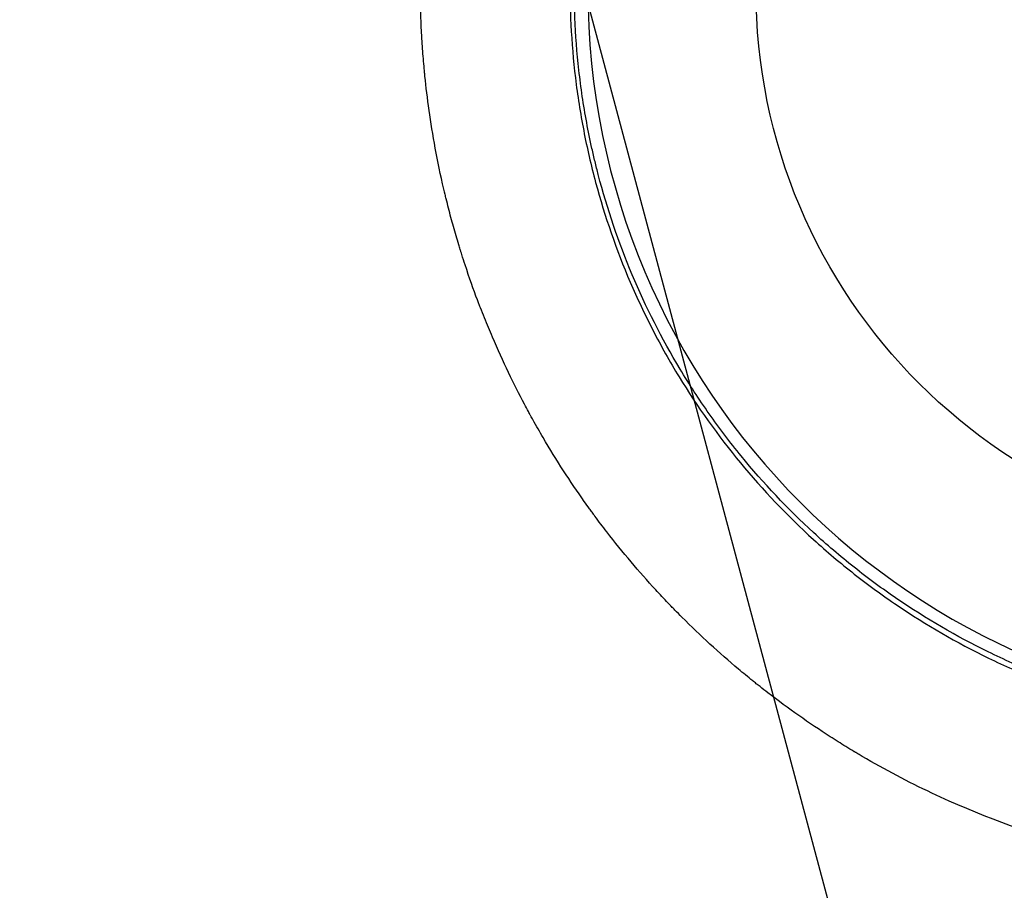
# Model space of a CAD drawing. Units: millimetres. Extents: x -3552 to 4077, y -4062 to 5184.
# Drawn here: x -1233 to -1011, y -256 to -60 of the extents above; entities that cross this region are included whole.
import ezdxf

# ---------------------------------------------------------------- set-up
doc = ezdxf.new("R2010")
doc.units = ezdxf.units.MM
doc.header["$LTSCALE"] = 20
doc.linetypes.add('HIDDEN', pattern=[9.524999999999999, 6.35, -3.175])
for name, color, linetype in [('2d', 230, 'Continuous'), ('EN-Free_Space', 10, 'HIDDEN'), ('EN-Free_Space_Hatch', 10, 'HIDDEN')]:
    doc.layers.add(name, color=color, linetype=linetype)

msp = doc.modelspace()

# ---------------------------------------------------------------- hatches: boundary and pattern name
at = {"layer": 'EN-Free_Space_Hatch'}
h = msp.add_hatch(dxfattribs=at)
h.set_pattern_fill('ANSI31', color=256, scale=100, angle=-30.00000000000003)
h.set_pattern_definition([(285, (-147.9938580267553, -1174.333225598021), (306.6814498467792, 82.17504682005014), [])])
edge = h.paths.add_edge_path()
edge.add_line((-147.9938580267553, -1174.333225598021), (-1196.999854661652, -2991.264909214087))
edge.add_arc((-2063.02525844609, -2491.264909214086), 1000, -120.00000000000011, -30.000000000000114, ccw=False)
edge.add_arc((-2063.02525844609, -2491.264909214086), 1000, 150, 240, ccw=False)
edge.add_line((-2929.050662230529, -1991.264909214086), (-1880.044665595632, -174.3332255980201))
edge.add_arc((-1014.019261811194, -674.3332255980202), 999.9999999999998, 59.999999999999886, 150, ccw=False)
edge.add_arc((-1014.019261811193, -674.3332255980206), 1000, -30.000000000000114, 59.999999999999886, ccw=False)

# ---------------------------------------------------------------- linework, layer by layer
at = {"layer": '2d', "extrusion": (0, 0, -1)}
msp.add_circle((940.8751644631066, -52.62110469520758), 163.9999999999999, dxfattribs=at)
at = {"layer": '2d'}
msp.add_circle((-940.8751644631066, -52.62110469520758), 126, dxfattribs=at)
for points, knots in [([(-848.6697260166111, 86.80012557363534), (-847.8379277326803, 86.23498633359941), (-847.004234083819, 85.67215073855823), (-845.3492224159472, 84.53143808739242), (-842.88399717623, 82.79935192684297), (-837.2527210719254, 78.6108549199298), (-832.632752845826, 74.76931944337866), (-828.1500834358012, 70.76090964819105), (-826.6787107324308, 69.39700041054948), (-823.7822112695994, 66.61297416450088), (-822.3548133163567, 65.19049155171979), (-818.1617900663423, 60.85806323440283), (-815.4868065145947, 57.88547787043444), (-807.8120702002634, 48.72244336276435), (-803.156343649589, 42.29104976197868), (-796.8762580466446, 32.15124852300778), (-794.9005603706064, 28.6889067107104), (-792.1160860428063, 23.36997781987975), (-791.2177738995779, 21.57609840615351), (-789.4812781869987, 17.94622753582098), (-788.6459782293296, 16.11603623422434), (-781.4488311479035, -0.4214039757616774), (-777.2430850690944, -15.73557381299997), (-775.0048877804074, -33.66274616357714), (-774.7909116569772, -35.66803039456045), (-774.4371551700351, -39.66918885702489), (-774.2966685527408, -41.66743391908039), (-773.9834986189217, -47.6552233593311), (-773.9189880558715, -51.63782950657969), (-774.1499253318088, -63.55842238907917), (-774.8676037018304, -71.46932713886872), (-776.8007572919723, -83.28073938642865), (-777.5885485726503, -87.21064376558479), (-779.4573574430487, -95.04365839178809), (-780.5276909819822, -98.90249158433562), (-784.1335206156709, -110.3114669475626), (-787.063776696863, -117.6941141931484), (-792.240064726604, -128.4367509697686), (-794.0955003191775, -131.9624688158156), (-797.0789032188677, -137.1660805986439), (-798.1067523834627, -138.8864542227229), (-800.2301198659534, -142.2984897469187), (-801.3262241959765, -143.9907010982852), (-806.9307022315807, -152.3116793400413), (-811.8442112366611, -158.5769318510838), (-822.5047021244245, -170.3484009768699), (-828.2514386518324, -175.8548410343474), (-835.1994656174338, -181.6097695669278), (-835.9782698520357, -182.2430122467968), (-837.5496422898286, -183.4969628900371), (-838.3429404305716, -184.1182781432135), (-840.7348128989615, -185.9570178477743), (-842.3468261955422, -187.1505522619454), (-847.2339555921408, -190.6365124213726), (-850.5598597114513, -192.8348535879095), (-860.7426659245175, -199.0499416376524), (-867.8003321622436, -202.6947738415538), (-878.7932865724397, -207.409065977442), (-882.5256037818526, -208.8545287112129), (-887.2783802713911, -210.4994861101904), (-888.23350429946, -210.8203332685271), (-890.1452384708518, -211.4433944984494), (-891.1027537769969, -211.7459301362733), (-893.980194136424, -212.6268261902669), (-895.9050036237113, -213.178530358954), (-905.561704461139, -215.7588489506861), (-913.3888317709698, -217.2677238689366), (-925.2863422305181, -218.6752115471963), (-929.2783173126118, -219.0017274895717), (-934.3014062505317, -219.2291232888701), (-935.3085869718361, -219.2655788653838), (-937.3191318263725, -219.3202012977808), (-938.3230393606445, -219.3384100824924), (-941.3307263798179, -219.3661232473723), (-943.330493848669, -219.3488716098027), (-953.3029421329247, -219.0866255525825), (-961.1959048606677, -218.3099935376695), (-976.8154208839715, -215.6469498712859), (-984.5420379566167, -213.7609635473209), (-994.0919756246221, -210.6810065466934), (-996.0002684255578, -210.0267583976229), (-999.7781405418991, -208.6550567645909), (-1001.649512468124, -207.9371940798674), (-1007.211980174501, -205.6894737743214), (-1010.851542238819, -204.0656923248362), (-1021.56290691603, -198.816489904083), (-1028.431517711848, -194.8207375273696), (-1038.321800514927, -188.0750555297591), (-1041.549605797887, -185.7005179567595), (-1047.862721437545, -180.692938594847), (-1050.909338568461, -178.0904428213917), (-1059.729131092545, -169.9956027419366), (-1065.182894822214, -164.2164867455458), (-1072.732800703923, -154.9815269376786), (-1075.144050765528, -151.8085908537787), (-1078.599011026508, -146.9038176158601), (-1079.723677457869, -145.2446639551099), (-1081.918382353093, -141.8773109775711), (-1082.989271498847, -140.1676648154162), (-1088.163265451987, -131.5651117313309), (-1091.765262401994, -124.4594150305848), (-1097.927955930301, -109.8144921961311), (-1100.488037656463, -102.2750100781714), (-1102.765435699566, -93.542170337897), (-1103.010062745047, -92.56835044681338), (-1103.482328627495, -90.61363788468861), (-1103.710177804049, -89.63175905994558), (-1104.365788153738, -86.68564747505388), (-1104.766111150146, -84.7195822323838), (-1105.85795297549, -78.81547486509498), (-1106.441084008222, -74.8715611542384), (-1107.76781234553, -63.01692341634498), (-1108.093420171201, -55.08355605346242), (-1107.715738987017, -43.13658700302312), (-1107.445481605004, -39.14644351496372), (-1106.819939897805, -33.14930200670005), (-1106.574353182908, -31.14672312333732), (-1106.014438260971, -27.17030329112004), (-1105.699879186066, -25.19241200638226), (-1103.956907696385, -15.35370421550306), (-1102.016279274567, -7.645636889460548), (-1098.284505048996, 3.671681915734553), (-1096.903658644045, 7.403289775606936), (-1094.625761150905, 12.93908256152554), (-1093.832016527518, 14.77407475946802), (-1092.58950738513, 17.51108815514726), (-1092.166688489431, 18.42084666025494), (-1091.303709178734, 20.23519221385959), (-1090.86290812006, 21.13958821445249), (-1090.424958640919, 22.04483459150561)], [1.901639923103437e-15, 1.901639923103437e-15, 1.901639923103437e-15, 1.901639923103437e-15, 0.003004185795235181, 0.003004185795235181, 0.00600837159046846, 0.01201674318093502, 0.02403348636186813, 0.02403348636186813, 0.0300418579523347, 0.0300418579523347, 0.03605022954280127, 0.03605022954280127, 0.04806697272373441, 0.04806697272373441, 0.0721004590856007, 0.0721004590856007, 0.08411720226653387, 0.08411720226653387, 0.09012557385700047, 0.09012557385700047, 0.09613394544746709, 0.09613394544746709, 0.1442009181711996, 0.1442009181711996, 0.1502092897616661, 0.1502092897616661, 0.1562176613521327, 0.1562176613521327, 0.1682344045330658, 0.1682344045330658, 0.1922678908949318, 0.1922678908949318, 0.2042846340758648, 0.2042846340758648, 0.2163013772567978, 0.2163013772567978, 0.2403348636186639, 0.2403348636186639, 0.2523516067995969, 0.2523516067995969, 0.2583599783900634, 0.2583599783900634, 0.2643683499805299, 0.2643683499805299, 0.288401836342396, 0.288401836342396, 0.3124353227042621, 0.3124353227042621, 0.3154395084994953, 0.3154395084994953, 0.3184436942947286, 0.3184436942947286, 0.3244520658851952, 0.3244520658851952, 0.3364688090661284, 0.3364688090661284, 0.3605022954279947, 0.3605022954279947, 0.3725190386089278, 0.3725190386089278, 0.3755232244041611, 0.3755232244041611, 0.3785274101993944, 0.3785274101993944, 0.3845357817898609, 0.3845357817898609, 0.4085692681517273, 0.4085692681517273, 0.4205860113326604, 0.4205860113326604, 0.4235901971278938, 0.4235901971278938, 0.426594382923127, 0.426594382923127, 0.4326027545135937, 0.4326027545135937, 0.4566362408754602, 0.4566362408754602, 0.4806697272373268, 0.4806697272373268, 0.4866780988277934, 0.4866780988277934, 0.4926864704182601, 0.4926864704182601, 0.5047032135991933, 0.5047032135991933, 0.5287366999610599, 0.5287366999610599, 0.5407534431419931, 0.5407534431419931, 0.5527701863229265, 0.5527701863229265, 0.576803672684793, 0.576803672684793, 0.5888204158657263, 0.5888204158657263, 0.594828787456193, 0.594828787456193, 0.6008371590466596, 0.6008371590466596, 0.6248706454085261, 0.6248706454085261, 0.6489041317703926, 0.6489041317703926, 0.6519083175656258, 0.6519083175656258, 0.6549125033608592, 0.6549125033608592, 0.6609208749513258, 0.6609208749513258, 0.6729376181322589, 0.6729376181322589, 0.6969711044941254, 0.6969711044941254, 0.7089878476750585, 0.7089878476750585, 0.7149962192655251, 0.7149962192655251, 0.7210045908559916, 0.7210045908559916, 0.7450380772178581, 0.7450380772178581, 0.7570548203987915, 0.7570548203987915, 0.763063191989258, 0.763063191989258, 0.7660673777844913, 0.7660673777844913, 0.7690715635797246, 0.7690715635797246, 0.7690715635797246, 0.7690715635797246]), ([(-1092.023646998823, 20.71466563436934), (-1095.545628023807, 13.45570353209132), (-1098.517971412653, 6.021577193511803), (-1102.156726060193, -5.39138253463625), (-1103.232914935672, -9.239352541732842), (-1105.111421664262, -17.02268073660616), (-1105.913944313515, -20.95933966389111), (-1107.907662654396, -32.89290175222686), (-1108.660012759252, -40.84705911133915), (-1109.021806172945, -56.75326918801238), (-1108.63122694959, -64.70530956644416), (-1107.437533805216, -74.64346516701244), (-1107.162512670324, -76.63101874322729), (-1106.539899930394, -80.60595221282983), (-1106.191793156398, -82.5952997030372), (-1105.045070431614, -88.51544799785097), (-1104.143202586007, -92.4136965285079), (-1101.035313071492, -103.9663785730017), (-1098.428978699614, -111.479449227706), (-1093.719784768356, -122.4666423711396), (-1092.016275797756, -126.0817988396075), (-1089.255932600186, -131.4321119789247), (-1088.300215606643, -133.2053245038815), (-1086.32460718593, -136.7187993748457), (-1085.30838618505, -138.4527030015242), (-1080.085109985286, -147.0080595028421), (-1075.457451332304, -153.4916539134383), (-1065.325890685071, -165.7549903118188), (-1059.822044449109, -171.5347748073882), (-1052.374251560483, -178.3032620810218), (-1050.855693346484, -179.6341448748308), (-1047.786110601204, -182.2284454372284), (-1046.232077996903, -183.4946747565546), (-1041.513057835107, -187.2018913153834), (-1038.291239343635, -189.5515490045264), (-1028.401612211414, -196.2403023232227), (-1021.510972767192, -200.2213086851816), (-1012.520421567266, -204.5913456362787), (-1010.70299728349, -205.4343409610219), (-1007.948161005139, -206.652705263753), (-1007.02509156771, -207.0511286464871), (-1005.169354731279, -207.8325441284023), (-1004.235753198822, -208.215901888906), (-999.5590070245216, -210.0877262997137), (-995.7861939261129, -211.4440483897024), (-984.3731449151801, -215.0887096429806), (-976.640706907916, -216.9630693134959), (-964.8579316182404, -218.9481640209387), (-960.8995385586804, -219.4716042094942), (-954.914864999877, -220.0454248074611), (-952.9120494173421, -220.2011464749694), (-949.8959659008633, -220.3814658530546), (-948.8877636842735, -220.4326981071235), (-946.8748518089305, -220.5168667136631), (-945.869478118635, -220.549857140436), (-936.8308913176315, -220.7645881185099), (-928.8640246291125, -220.3891224613244), (-913.0652468677326, -218.5035311735164), (-905.2333358575033, -216.9934285681366), (-896.4983185488527, -214.6572263167463), (-895.528846266332, -214.3885281182838), (-893.5920677785143, -213.8329308982165), (-892.6242245831181, -213.5458504351891), (-889.7354014478133, -212.6607704034968), (-887.8255541207855, -212.0380262075314), (-882.1440790174165, -210.0718091632471), (-878.4199937027715, -208.6314151091274), (-867.4348918517971, -203.9286978512419), (-860.3600969176659, -200.2867401358208), (-850.1239448619071, -194.0572037729698), (-846.7757682679221, -191.8505033058545), (-842.6701501884036, -188.9298158919783), (-841.85301675968, -188.3374758806049), (-840.2333693358032, -187.1412230716915), (-839.430020031703, -186.5367236414431), (-837.0393530757847, -184.7041516056443), (-835.4713851164779, -183.4570350534386), (-827.7618199677272, -177.0933077759082), (-822.0012906577904, -171.6016714636926), (-813.9628207738697, -162.7714580195598), (-811.3840998701271, -159.7288867137113), (-807.6696024974062, -155.0138849566329), (-806.4572097771979, -153.4168579867228), (-804.0840808934099, -150.1719603984284), (-802.9211063196017, -148.5206804057698), (-797.2764108663123, -140.1894358654581), (-793.2878323732111, -133.2762335826601), (-786.3275943799981, -118.9710807837318), (-783.3559876434338, -111.5790862235781), (-780.2932250889207, -102.0322531454194), (-779.7137009514372, -100.1073438737449), (-778.620631053831, -96.2264490955049), (-778.1095072994176, -94.27884374798577), (-776.6866727660581, -88.4295603164328), (-775.8822970881592, -84.515155498485), (-773.8924982665903, -72.72822619928684), (-773.1283153580935, -64.81221574610845), (-772.8279856223489, -52.85086228290766), (-772.8693880089177, -48.84913388031509), (-773.1490170604375, -42.8240844538368), (-773.2791016797, -40.80855481433082), (-773.6099241792563, -36.79971498234318), (-773.8106652239676, -34.80372002975218), (-774.990441565762, -24.86578327854022), (-776.4839188149308, -17.04634562895353), (-780.5806752249937, -1.672726113379213), (-783.1842814553038, 5.882338988759329), (-789.5147101282018, 20.72108442447188), (-793.1652562887102, 27.82867921650086), (-801.4275094426557, 41.42527524189518), (-806.0391709149098, 47.91431167431347), (-812.3971869874676, 55.64438476687519), (-813.6992582128023, 57.1708026660699), (-816.3645141063243, 60.18435453282018), (-817.7292178628613, 61.67292891040506), (-821.8892274070295, 66.04881104163633), (-824.7575574058174, 68.85630374276752), (-833.6437641660195, 76.95383254245007), (-839.9414084652853, 81.92060080663487), (-846.6200514348966, 86.44711653324612)], [0, 0, 0, 0, 0.0239649218461063, 0.0239649218461063, 0.03594738276915944, 0.03594738276915944, 0.04792984369221259, 0.04792984369221259, 0.07189476553831887, 0.07189476553831887, 0.09585968738442514, 0.09585968738442514, 0.1018509178459517, 0.1018509178459517, 0.1078421483074782, 0.1078421483074782, 0.1198246092305314, 0.1198246092305314, 0.1437895310766376, 0.1437895310766376, 0.1557719919996907, 0.1557719919996907, 0.1617632224612173, 0.1617632224612173, 0.1677544529227439, 0.1677544529227439, 0.1917193747688501, 0.1917193747688501, 0.2156842966149563, 0.2156842966149563, 0.2216755270764829, 0.2216755270764829, 0.2276667575380094, 0.2276667575380094, 0.2396492184610625, 0.2396492184610625, 0.2636141403071687, 0.2636141403071687, 0.2696053707686952, 0.2696053707686952, 0.2726009859994584, 0.2726009859994584, 0.2755966012302217, 0.2755966012302217, 0.2875790621532747, 0.2875790621532747, 0.3115439839993808, 0.3115439839993808, 0.3235264449224339, 0.3235264449224339, 0.3295176753839604, 0.3295176753839604, 0.3325132906147237, 0.3325132906147237, 0.335508905845487, 0.335508905845487, 0.3594738276915931, 0.3594738276915931, 0.3834387495376992, 0.3834387495376992, 0.3864343647684625, 0.3864343647684625, 0.3894299799992258, 0.3894299799992258, 0.3954212104607524, 0.3954212104607524, 0.4074036713838055, 0.4074036713838055, 0.4313685932299117, 0.4313685932299117, 0.4433510541529649, 0.4433510541529649, 0.4463466693837282, 0.4463466693837282, 0.4493422846144914, 0.4493422846144914, 0.455333515076018, 0.455333515076018, 0.4792984369221245, 0.4792984369221245, 0.4912808978451777, 0.4912808978451777, 0.4972721283067043, 0.4972721283067043, 0.5032633587682308, 0.5032633587682308, 0.5272282806143372, 0.5272282806143372, 0.5511932024604437, 0.5511932024604437, 0.5571844329219702, 0.5571844329219702, 0.5631756633834968, 0.5631756633834968, 0.5751581243065501, 0.5751581243065501, 0.5991230461526565, 0.5991230461526565, 0.6111055070757099, 0.6111055070757099, 0.6170967375372366, 0.6170967375372366, 0.6230879679987632, 0.6230879679987632, 0.6470528898448699, 0.6470528898448699, 0.6710178116909765, 0.6710178116909765, 0.6949827335370832, 0.6949827335370832, 0.7189476553831897, 0.7189476553831897, 0.7249388858447164, 0.7249388858447164, 0.730930116306243, 0.730930116306243, 0.7429125772292965, 0.7429125772292965, 0.766877499075403, 0.766877499075403, 0.766877499075403, 0.766877499075403]), ([(-1083.326996520054, 28.64066702815126), (-1087.301875880217, 27.56600319757581), (-1094.16267065666, 25.71255220152761), (-1102.464238339559, 23.47292638911949), (-1106.792011212679, 22.30636924507326), (-1109.677007906066, 21.52893766929355), (-1111.1211088701, 21.13990191733956), (-1115.442962709703, 19.97594374567689), (-1119.763453841482, 18.81302176976442), (-1124.081901815705, 17.65165383943622), (-1126.960413197174, 16.87775386848716), (-1128.40055706814, 16.49067690188622), (-1130.557087056102, 15.9112193355877), (-1131.635600544763, 15.62146530036171), (-1132.894301163307, 15.28337473038027), (-1133.523760195034, 15.11431839595298), (-1133.838516891761, 15.02978746630924), (-1133.995902035374, 14.98752131087258), (-1134.074596305996, 14.96638806049759), (-1134.113943866012, 14.9558213921473), (-1134.133617752195, 14.950538047181), (-1134.142049440454, 14.94827375416844), (-1134.147670571017, 14.94676422497923), (-1134.151734334675, 14.94567292042757), (-1134.551979578026, 14.83818899077505), (-1135.231006305628, 14.65586303613873), (-1136.310185750022, 14.3661071599754), (-1136.450008353446, 14.32856545315826), (-1136.595371268026, 14.28953638235635), (-1136.62781093396, 14.28082653094953), (-1136.636199371931, 14.278574287212), (-1136.669899999879, 14.26952587252617), (-1136.737301166244, 14.25142905786652), (-1136.984437790585, 14.18507423285246), (-1137.209104457232, 14.12475215711584), (-1137.748298674418, 13.97998013115193), (-1138.106767854706, 13.88373144272464), (-1139.90893390032, 13.39984729843036), (-1142.068146992484, 12.82007624732705), (-1144.581291892115, 12.14523706688942), (-1145.657080588315, 11.8563549584951), (-1146.373989943375, 11.66384129523885), (-1146.730882438755, 11.56800315960299), (-1158.597422762345, 8.381394568968062), (-1170.079826156369, 5.297131232461652), (-1187.261783528666, 0.6807020848564207), (-1195.842350858726, -1.625021178068891), (-1205.833742242825, -4.31039045180205), (-1210.824489431385, -5.651879733451096), (-1213.318609552478, -6.322321156892031), (-1214.565354202841, -6.657465517352648), (-1215.099605532121, -6.801082395132653), (-1215.455757992548, -6.896823325020705), (-1215.63227088141, -6.94427372984228), (-1227.307370732309, -10.08280125603505), (-1238.744616217322, -13.15822469486284), (-1255.808816466386, -17.74797632232458), (-1264.318002308792, -20.03700697962722), (-1274.204371043032, -22.69706869411584), (-1279.137189483334, -24.02445097321015), (-1281.600993249476, -24.68747622552746), (-1282.83224202961, -25.01882191394088), (-1283.447702926955, -25.18445296558912), (-1283.711436825581, -25.25542874024086), (-1283.887251631557, -25.30274393114541), (-1283.973289671869, -25.32589849497981), (-1295.552984309879, -28.4422338529248), (-1306.947769451692, -31.50970451377452), (-1323.893772992693, -36.07292368807884), (-1332.330236260679, -38.34503792076339), (-1342.108130559316, -40.97903244447025), (-1346.980832044212, -42.29180581727542), (-1349.413110959842, -42.94713374238836), (-1350.628231172568, -43.27453266946304), (-1351.235536307415, -43.43816583120042), (-1351.539125111982, -43.51996583126765), (-1351.669220934044, -43.55501942055071), (-1351.755948445047, -43.57838769031969), (-1351.797992887183, -43.58971635659964), (-1374.718070153753, -49.76542521600004), (-1397.2669235059, -55.84513106508257), (-1430.570805681826, -64.83081936986036), (-1441.585628177632, -67.80376247439835), (-1457.974953423405, -72.2288902002465), (-1466.136392120205, -74.43288318651412), (-1475.599261953299, -76.98903069927019), (-1480.31591383082, -78.26328838169775), (-1482.670533967486, -78.89946051438801), (-1483.846916338323, -79.21730706957442), (-1484.434875444014, -79.37617042776492), (-1484.728796957543, -79.45558712181355), (-1484.85475088141, -79.48961963619968), (-1484.93871739952, -79.51230726536323), (-1484.979293874974, -79.52327098458136), (-1496.129469105041, -82.53604067874312), (-1507.110411016542, -85.50424778945217), (-1523.39126441149, -89.90681968285298), (-1531.484056770036, -92.09567241663626), (-1540.841953992309, -94.62748637612367), (-1545.499941613796, -95.88792140863643), (-1547.823690599193, -96.51676971116558), (-1548.984253327375, -96.83085140939966), (-1549.564206681442, -96.98780662679292), (-1549.85410134741, -97.06626282526395), (-1549.978324343827, -97.09988232217347), (-1550.061135769176, -97.12229430049683), (-1550.100947026784, -97.13306878563253), (-1572.157027699692, -103.1023181893606), (-1593.536889464865, -108.8938421654975), (-1614.283670738527, -114.5193134970423)], [0.009738166307785357, 0.009738166307785357, 0.009738166307785357, 0.009738166307785357, 0.03125000000001882, 0.04687500000002823, 0.05468750000003299, 0.05468750000003299, 0.06250000000003775, 0.06250000000003775, 0.07812500000004716, 0.0859375000000518, 0.0859375000000518, 0.09375000000005645, 0.09375000000005645, 0.09765625000005884, 0.09960937500006002, 0.1005859375000607, 0.1010742187500611, 0.1013183593750613, 0.1014404296875614, 0.1015014648438114, 0.1015319824219364, 0.1015472412109988, 0.1015472412109988, 0.1015625000000612, 0.1015625000000612, 0.1054687500000676, 0.1054687500000676, 0.1059570312500684, 0.1060180664063184, 0.1060180664063184, 0.1060791015625684, 0.1060791015625684, 0.1062011718750686, 0.1064453125000688, 0.1074218750000697, 0.1074218750000697, 0.1093750000000714, 0.1093750000000714, 0.1171875000000784, 0.1210937500000819, 0.1230468750000838, 0.1230468750000838, 0.1250000000000856, 0.1250000000000856, 0.1875000000001413, 0.1875000000001413, 0.2187500000001692, 0.234375000000183, 0.2421875000001901, 0.2460937500001936, 0.2480468750001955, 0.2490234375001964, 0.2490234375001964, 0.2500000000001974, 0.2500000000001974, 0.3125000000002464, 0.3125000000002464, 0.3437500000002711, 0.3593750000002834, 0.3671875000002895, 0.3710937500002925, 0.373046875000294, 0.3740234375002949, 0.3745117187502953, 0.3745117187502953, 0.3750000000002957, 0.3750000000002957, 0.4375000000003528, 0.4375000000003528, 0.4687500000003814, 0.4843750000003955, 0.4921875000004022, 0.4960937500004055, 0.498046875000407, 0.4990234375004077, 0.499511718750408, 0.499755859375408, 0.499755859375408, 0.500000000000408, 0.500000000000408, 0.6250000000004448, 0.6250000000004448, 0.6875000000004631, 0.6875000000004631, 0.7187500000004721, 0.7343750000004766, 0.742187500000479, 0.7460937500004801, 0.7480468750004806, 0.749023437500481, 0.749511718750481, 0.7497558593754807, 0.7497558593754807, 0.7500000000004804, 0.7500000000004804, 0.8125000000004367, 0.8125000000004367, 0.8437500000004148, 0.859375000000404, 0.8671875000003987, 0.8710937500003958, 0.8730468750003942, 0.8740234375003935, 0.874511718750393, 0.8747558593753926, 0.8747558593753926, 0.875000000000392, 0.875000000000392, 1, 1, 1, 1]), ([(-1612.647276121497, -120.0462544905849), (-1592.769427260648, -114.7272439053113), (-1573.004391927412, -109.4380551594668), (-1543.590630066337, -101.5662996817891), (-1533.824926769255, -98.9526973811162), (-1519.242062341651, -95.04974076463532), (-1514.392051172936, -93.75166175151662), (-1507.134328168373, -91.80913826484084), (-1503.509789668755, -90.8390251633873), (-1499.288914250415, -89.70928690966957), (-1497.180437860407, -89.14493906422558), (-1496.126692874952, -88.86289623318498), (-1495.599944043452, -88.7219076866977), (-1495.336600587791, -88.65142164270856), (-1495.204936605578, -88.61618067952531), (-1495.148510845003, -88.6010778509235), (-1495.110894040325, -88.59100939661494), (-1495.090986171957, -88.58568088774427), (-1476.939893884957, -83.72738763963844), (-1457.732995439354, -78.58618024938096), (-1427.272321461269, -70.43215966621665), (-1416.843795565002, -67.64047438592115), (-1400.7844869976, -63.34133925669539), (-1395.36197157933, -61.88969499191535), (-1387.123642942714, -59.68421280095117), (-1382.97834053819, -58.57446796891327), (-1378.096325414821, -57.267485733385), (-1375.643854009426, -56.61092286579787), (-1374.414751104649, -56.28187316210915), (-1373.799482726161, -56.11715620915584), (-1373.491669288096, -56.03474970276784), (-1373.359710830904, -55.9994223359854), (-1373.271729989836, -55.97586847082584), (-1373.225991400168, -55.963623524588), (-1351.549147717977, -50.16038802476851), (-1330.283529846713, -44.46698948763242), (-1299.000953801211, -36.09139091308043), (-1288.675951176889, -33.32690936756899), (-1273.349009344231, -29.22307950079721), (-1268.266782262735, -27.86228312672847), (-1260.68435932226, -25.83201983859635), (-1256.903376661232, -24.81962084905444), (-1252.510296507506, -23.64331526752267), (-1250.318293267221, -23.05637454808766), (-1249.223428376759, -22.76320788132489), (-1248.676280427442, -22.61670055515151), (-1248.441849446081, -22.55392799730998), (-1248.28557568376, -22.51208324779782), (-1248.209567293707, -22.49173080604942), (-1237.857958097731, -19.71992409931318), (-1227.433029784457, -16.92842041336098), (-1211.566643833796, -12.6797514490454), (-1206.239688235102, -11.25329430755028), (-1198.192232735111, -9.098315844053104), (-1194.154249984931, -8.017003565196319), (-1189.418377252083, -6.748796542361561), (-1187.044224773292, -6.113025925565125), (-1185.855595405823, -5.794724081898494), (-1185.260892554037, -5.635469056774127), (-1184.963444100469, -5.55581552223066), (-1184.835945401694, -5.521672717414731), (-1184.750941649325, -5.498909608532813), (-1184.707076425717, -5.487162963035189), (-1179.399312285381, -4.065799442148091), (-1171.453738752763, -1.938038706294719), (-1162.104542434885, 0.5656349122846223), (-1157.410174355562, 1.822774438272063), (-1155.058056767399, 2.452667488068073), (-1153.880765720971, 2.767944530710338), (-1153.29181227767, 2.925665643163484), (-1152.997258593949, 3.004546842365926), (-1152.849962513816, 3.043992602109029), (-1152.776309664465, 3.063716771940562), (-1152.744743127068, 3.072170263993939), (-1152.723698539799, 3.077805986788917), (-1152.711987695326, 3.080942141160449), (-1150.313127517, 3.723354904043845), (-1147.784088319149, 4.400631828532823), (-1143.780894439751, 5.472690824614801), (-1142.411557171406, 5.839401125843324), (-1140.305095890315, 6.403514963581074), (-1139.238751400819, 6.689083980075338), (-1137.971723419509, 7.028396728673215), (-1137.332468305085, 7.199590667461052), (-1137.011405308152, 7.285572070503804), (-1136.850514929916, 7.328658885752702), (-1136.769980018375, 7.350226322471826), (-1136.729690131688, 7.361016048188503), (-1136.709539580579, 7.366412412896352), (-1136.700902428434, 7.368725462453767), (-1136.695144059966, 7.370267567011069), (-1136.693763540889, 7.370637273251305), (-1135.56855330438, 7.671971210072115), (-1134.674371799172, 7.911437799447413), (-1133.673300699174, 8.179535039288567), (-1133.396319114534, 8.2537147113444), (-1133.065917806414, 8.342202992757848), (-1132.921984286242, 8.380751996427534), (-1132.79127933024, 8.415759344256912), (-1132.73523122328, 8.430771395728698), (-1132.709533262559, 8.437654515852955), (-1132.697265805391, 8.440940349512857), (-1132.691277457601, 8.442544334741797), (-1132.688742175864, 8.44322341449788), (-1132.687058910933, 8.443674280449159), (-1132.687991364704, 8.443424520110966), (-1131.351454838776, 8.80141924146028), (-1130.015726009133, 9.159304223093386), (-1126.013203676112, 10.23202807100188), (-1123.343803860142, 10.94788925068769), (-1120.673245654445, 11.66442139844639)], [0, 0, 0, 0, 0.124999999999735, 0.124999999999735, 0.1874999999996023, 0.1874999999996023, 0.218749999999536, 0.218749999999536, 0.2343749999995025, 0.2421874999994859, 0.2460937499994778, 0.2480468749994738, 0.2490234374994718, 0.2495117187494709, 0.2497558593744707, 0.2498779296869706, 0.2498779296869706, 0.2499999999994705, 0.2499999999994705, 0.3749999999995317, 0.3749999999995317, 0.4374999999995624, 0.4374999999995624, 0.4687499999995775, 0.4687499999995775, 0.4843749999995851, 0.4921874999995889, 0.4960937499995907, 0.4980468749995915, 0.4990234374995917, 0.4995117187495918, 0.499755859374592, 0.499755859374592, 0.4999999999995922, 0.4999999999995922, 0.624999999999698, 0.624999999999698, 0.687499999999751, 0.687499999999751, 0.7187499999997774, 0.7187499999997774, 0.7343749999997907, 0.7421874999997973, 0.7460937499998005, 0.7480468749998023, 0.749023437499803, 0.7495117187498037, 0.7495117187498037, 0.7499999999998043, 0.7499999999998043, 0.8124999999998874, 0.8124999999998874, 0.8437499999999287, 0.8437499999999287, 0.8593749999999494, 0.8671874999999598, 0.8710937499999649, 0.8730468749999676, 0.8740234374999689, 0.8745117187499697, 0.8747558593749699, 0.8747558593749699, 0.8749999999999702, 0.8749999999999702, 0.9062499999999851, 0.9218749999999927, 0.9296874999999964, 0.9335937499999982, 0.9355468749999993, 0.9365234374999999, 0.9370117187500002, 0.9372558593750002, 0.9373779296875002, 0.9374389648437502, 0.9374389648437502, 0.9375000000000001, 0.9375000000000001, 0.9531249999999805, 0.9531249999999805, 0.9609374999999707, 0.9609374999999707, 0.9648437499999657, 0.9667968749999631, 0.9677734374999618, 0.9682617187499611, 0.9685058593749608, 0.9686279296874607, 0.9686889648437106, 0.9687194824218355, 0.968734741210898, 0.968734741210898, 0.9687499999999605, 0.9687499999999605, 0.9726562499999616, 0.9726562499999616, 0.9746093749999621, 0.9746093749999621, 0.9755859374999624, 0.9760742187499627, 0.9763183593749628, 0.976440429687463, 0.9765014648437129, 0.9765319824218376, 0.9765472412109002, 0.9765472412109002, 0.9765624999999628, 0.9765624999999628, 0.9843749999999751, 0.9843749999999751, 1, 1, 1, 1]), ([(-1136.893638198935, -3.804030583839449), (-1141.838858487239, -5.128566209049495), (-1146.909967784779, -6.485990286591004), (-1154.706681059342, -8.573748148398408), (-1157.33725014302, -9.278236295212082), (-1161.3307047582, -10.34778909627039), (-1163.339331643019, -10.88576728757926), (-1165.703570389431, -11.5189688397486), (-1166.890901596196, -11.83695167036331), (-1167.48587035679, -11.99628752066474), (-1167.783680550001, -12.07604141062893), (-1167.932667102712, -12.11593982825343), (-1167.996535937631, -12.13304374935342), (-1168.039119039873, -12.14444738525071), (-1168.062423039106, -12.15068812110349), (-1173.018647857401, -13.4779473199751), (-1178.076201307806, -14.83190462564471), (-1185.843410076988, -16.91181672298535), (-1188.462620920342, -17.61325882712026), (-1192.436605270963, -18.67755350215975), (-1194.434889130433, -19.21273137814478), (-1196.785968004026, -19.84236767201492), (-1197.966442572671, -20.15849432236701), (-1198.557913411667, -20.31688384371682), (-1198.853957190677, -20.39616003092578), (-1199.002056166375, -20.43581846545658), (-1199.065543674036, -20.45281929446446), (-1199.107872349783, -20.46415414851526), (-1199.130960507549, -20.47033673092392), (-1204.077188653593, -21.79484370040973), (-1209.117804461281, -23.14433660112536), (-1216.848428810064, -25.21439544527584), (-1219.453584060393, -25.91203432663951), (-1223.403621311432, -26.96984131769113), (-1225.389215828995, -27.50158034538708), (-1227.724223204781, -28.12686988126825), (-1228.896343454926, -28.44074083622309), (-1229.483557274451, -28.59798211858561), (-1229.777452551667, -28.67667911387343), (-1229.924472275094, -28.71604668763121), (-1229.987496173982, -28.73292259134814), (-1230.029515538934, -28.74417410176557), (-1230.052329907134, -28.75028309049503), (-1234.989337235436, -30.07226115449794), (-1240.013257934814, -31.41729988651332), (-1247.707210851824, -33.47744415941361), (-1250.298205159484, -34.17124427722865), (-1254.224056837322, -35.22249616907629), (-1256.196822585185, -35.75075888325682), (-1258.515567179049, -36.3716507669169), (-1259.679231106747, -36.68323851942387), (-1260.262135412519, -36.83931725599268), (-1260.553855579852, -36.91742776220872), (-1260.699782658232, -36.95650078996277), (-1260.762337189735, -36.97325018107495), (-1260.804043400643, -36.98441728787202), (-1260.826580892941, -36.99045184201987), (-1265.754171271548, -38.30984401233127), (-1270.761247725219, -39.65035779567279), (-1278.418537269812, -41.70058095180775), (-1280.995411423532, -42.39055512915274), (-1284.897212379869, -43.43529408459017), (-1286.857235169155, -43.96010714386921), (-1289.159852591214, -44.57664068263057), (-1290.315137273628, -44.88596661970496), (-1290.89377297168, -45.04089389408819), (-1291.183339080135, -45.1184235447372), (-1291.328184189228, -45.15720486540977), (-1291.390273960953, -45.17382896526306), (-1291.431670096741, -45.18491248370356), (-1291.453936625023, -45.19087418355502), (-1296.371384750833, -46.50748424408721), (-1301.361220994044, -47.84335253181871), (-1308.981824615712, -49.88365328139025), (-1311.54466609565, -50.56982994763075), (-1315.422698608962, -51.60814063584712), (-1317.370157330268, -52.12955677969785), (-1319.656924108747, -52.74181036000391), (-1320.803984978811, -53.04891763969226), (-1321.378434104376, -53.20271598869022), (-1321.665888254562, -53.27967628716306), (-1321.809672715835, -53.31817171062448), (-1321.871306923702, -53.33467302156805), (-1321.912399127908, -53.34567462263021), (-1321.934404996995, -53.3515662435284), (-1326.840646405837, -54.66511143250773), (-1331.812677449429, -55.99617327055512), (-1339.396532992821, -58.02653771647329), (-1341.945451857275, -58.70894945784585), (-1345.800081723852, -59.7409360246611), (-1347.735209446793, -60.25902107596175), (-1350.006486242371, -60.86709472540952), (-1351.145525932739, -61.17203901382618), (-1351.715895392183, -61.32473766257408), (-1352.001292436591, -61.40114356665345), (-1352.14404402634, -61.43936065773869), (-1352.205234649513, -61.45574244022009), (-1352.246030924924, -61.46666430161804), (-1352.267788331315, -61.47248912992018), (-1357.161751667472, -62.78268609744464), (-1362.115418921363, -64.10878932979267), (-1369.662474712935, -66.12921239312072), (-1372.19758472071, -66.80789423917577), (-1376.029181638334, -67.83366357162504), (-1377.952212974364, -68.34848451526432), (-1380.208361132552, -68.95247944974926), (-1381.33958229175, -69.25531700776719), (-1381.905978911747, -69.40694548473675), (-1382.189373640378, -69.48281210615187), (-1382.331120097902, -69.52075850733581), (-1382.391879098443, -69.53702405523563), (-1382.432387436167, -69.54786837700249), (-1382.453922417404, -69.55363341749853), (-1387.330976069994, -70.8592489270859), (-1392.261997508571, -72.17924988900177), (-1399.766345983177, -74.18815756150707), (-1403.545472765671, -75.19983339214832), (-1408.001254591893, -76.39264822680434), (-1410.240798638888, -76.99216962704759), (-1411.363478035419, -77.29270652209652), (-1411.925543834006, -77.44316871857791), (-1412.206758165255, -77.51844821582654), (-1412.34741067721, -77.55610005937615), (-1412.407700041013, -77.57223915500344), (-1412.447895109148, -77.58299912786333), (-1412.469235247589, -77.58871175063996), (-1417.315784429395, -78.88610267630156), (-1422.210793966644, -80.19641116265757), (-1429.652669042382, -82.18849597744611), (-1433.398445309967, -83.19119029794183), (-1437.811616108283, -84.3725316395603), (-1440.028928795053, -84.9660686008001), (-1441.140261010385, -85.26355150827567), (-1441.696595338297, -85.41247129088242), (-1441.974929463593, -85.48697572906804), (-1442.114138254847, -85.52423908042965), (-1442.173808105968, -85.54021147316143), (-1442.213589993375, -85.55086026493063), (-1442.235172409049, -85.55663743194145), (-1451.573030104779, -88.05618871439856), (-1461.135573519039, -90.6154211441708), (-1475.831036267224, -94.5488427316277), (-1480.788117412663, -95.87571746963022), (-1488.309911445052, -97.88909713061639), (-1492.092350134864, -98.90155122868146), (-1496.542502343067, -100.0926907128569), (-1498.776855217415, -100.6907260975595), (-1499.896344564893, -100.9903576287734), (-1500.456666677026, -101.1403265256349), (-1500.736971993798, -101.2153492153839), (-1500.877160704984, -101.2528701153742), (-1500.947264072229, -101.2716329534951), (-1500.977310303379, -101.2796746815047), (-1500.997341553217, -101.2850359472077), (-1501.008370463371, -101.2879877801925), (-1510.236428324524, -103.7578311206644), (-1519.663701479591, -106.2806523635909), (-1534.104121747412, -110.1452743572909), (-1538.967500311343, -111.446860865336), (-1546.335700906693, -113.4188003001373), (-1550.038083084943, -114.4096581360327), (-1554.38913091348, -115.5740827823984), (-1556.572505336975, -116.1583833518898), (-1557.666148898232, -116.4510534447318), (-1558.21345897788, -116.597518156691), (-1558.487235993683, -116.6707828929439), (-1558.624154983221, -116.7074233516059), (-1558.682841080619, -116.7231281385184), (-1558.721966596615, -116.7335983815601), (-1558.74330534131, -116.7393087667961), (-1576.976976863109, -121.6187550846562), (-1595.908082629152, -126.6844679306987), (-1615.482158437251, -131.921868970675)], [0, 0, 0, 0, 0.03125000000008686, 0.03125000000008686, 0.04687500000013029, 0.04687500000013029, 0.054687500000152, 0.05859375000016281, 0.06054687500016813, 0.06152343750017087, 0.06201171875017227, 0.06225585937517296, 0.06237792968767333, 0.06237792968767333, 0.06250000000017371, 0.06250000000017371, 0.09375000000025337, 0.09375000000025337, 0.1093750000002932, 0.1093750000002932, 0.1171875000003131, 0.121093750000323, 0.1230468750003281, 0.1240234375003306, 0.1245117187503317, 0.1247558593753325, 0.124877929687833, 0.124877929687833, 0.1250000000003335, 0.1250000000003335, 0.1562500000004697, 0.1562500000004697, 0.1718750000005379, 0.1718750000005379, 0.179687500000572, 0.1835937500005891, 0.1855468750005977, 0.1865234375006022, 0.1870117187506043, 0.1872558593756053, 0.1873779296881056, 0.1873779296881056, 0.187500000000606, 0.187500000000606, 0.2187500000006693, 0.2187500000006693, 0.2343750000007008, 0.2343750000007008, 0.2421875000007164, 0.2460937500007242, 0.2480468750007282, 0.2490234375007301, 0.2495117187507311, 0.2497558593757317, 0.249877929688232, 0.249877929688232, 0.2500000000007323, 0.2500000000007323, 0.2812500000008265, 0.2812500000008265, 0.2968750000008735, 0.2968750000008735, 0.3046875000008971, 0.3085937500009086, 0.3105468750009145, 0.3115234375009174, 0.3120117187509189, 0.3122558593759197, 0.3123779296884199, 0.3123779296884199, 0.3125000000009203, 0.3125000000009203, 0.3437500000010651, 0.3437500000010651, 0.3593750000011374, 0.3593750000011374, 0.3671875000011736, 0.3710937500011917, 0.3730468750012008, 0.3740234375012055, 0.3745117187512079, 0.3747558593762091, 0.3748779296887096, 0.3748779296887096, 0.3750000000012102, 0.3750000000012102, 0.4062500000014331, 0.4062500000014331, 0.4218750000015442, 0.4218750000015442, 0.4296875000015999, 0.4335937500016279, 0.4355468750016417, 0.4365234375016489, 0.4370117187516523, 0.4372558593766539, 0.437377929689155, 0.437377929689155, 0.4375000000016561, 0.4375000000016561, 0.4687500000019033, 0.4687500000019033, 0.4843750000020273, 0.4843750000020273, 0.492187500002089, 0.49609375000212, 0.4980468750021354, 0.4990234375021429, 0.4995117187521464, 0.4997558593771485, 0.4998779296896493, 0.4998779296896493, 0.5000000000021502, 0.5000000000021502, 0.5312500000023948, 0.5312500000023948, 0.546875000002517, 0.5546875000025779, 0.5585937500026084, 0.5605468750026236, 0.5615234375026315, 0.5620117187526357, 0.5622558593776376, 0.5623779296901381, 0.5623779296901381, 0.5625000000026387, 0.5625000000026387, 0.5937500000028354, 0.5937500000028354, 0.6093750000029338, 0.6171875000029831, 0.621093750003008, 0.6230468750030203, 0.6240234375030262, 0.624511718753029, 0.6247558593780306, 0.624877929690531, 0.624877929690531, 0.6250000000030316, 0.6250000000030316, 0.6875000000029847, 0.6875000000029847, 0.7187500000029613, 0.7187500000029613, 0.7343750000029492, 0.7421875000029432, 0.7460937500029402, 0.7480468750029389, 0.7490234375029382, 0.7495117187529377, 0.7497558593779375, 0.7498779296904372, 0.7499389648466867, 0.7499389648466867, 0.7500000000029362, 0.7500000000029362, 0.8125000000021042, 0.8125000000021042, 0.8437500000016882, 0.8437500000016882, 0.8593750000014805, 0.8671875000013765, 0.8710937500013245, 0.8730468750012987, 0.8740234375012855, 0.8745117187512789, 0.8747558593762758, 0.874877929688774, 0.874877929688774, 0.8750000000012722, 0.8750000000012722, 1, 1, 1, 1]), ([(-780.6312352087825, -173.9857684741537), (-784.0990209414431, -178.5426534407497), (-787.7088637909783, -182.882420564677), (-793.2982895114801, -189.0710940060553), (-795.1905819284202, -191.0805264987202), (-797.1690610485748, -193.0982049340228), (-797.235303855754, -193.1656753394536), (-797.3643496639706, -193.296923479721), (-797.5580231919976, -193.4936330316314), (-798.0106600462004, -193.9514832655886), (-798.9188475701649, -194.8626279910122), (-800.7467662748677, -196.6666880033326), (-802.3329617779254, -198.1817540876082), (-811.9247747502923, -207.1469521087083), (-820.9792957208883, -214.2241382223065), (-832.765192170802, -221.9624713032144), (-835.1458947236624, -223.4548150604687), (-837.8482366697444, -225.0717225418766), (-838.2991282644361, -225.3399159701285), (-838.8260349814736, -225.6505500869216), (-839.0520366892197, -225.7831952322604), (-839.2027453774754, -225.8715178423108), (-839.2765885462723, -225.9147315225282), (-839.9847888755467, -226.3285274775199), (-841.8782826121042, -227.4211559205787), (-843.786368323772, -228.4812587541137), (-850.177824192866, -231.9424693753726), (-855.3906683364748, -234.4795337566366), (-865.9846435081909, -239.0853768620809), (-871.3657887476656, -241.1541682677935), (-879.5415125654999, -243.9029113249208), (-882.2840980271285, -244.7600849134424), (-885.7317558964587, -245.7573625509203), (-886.7675104029513, -246.0509815815394), (-887.8053877721522, -246.3362442740427), (-888.4977708011902, -246.5245613236921), (-888.8460349224242, -246.6182780241152), (-890.5634150124079, -247.0755622855677), (-891.9416156634779, -247.4269908886426), (-904.3822786602759, -250.4594513935817), (-915.7035011453991, -252.2281615347119), (-930.0491094574045, -253.2191389695117), (-932.9278830360108, -253.3563125840274), (-937.2578164622355, -253.4693166763218), (-939.0644069382197, -253.4970771661292), (-940.8737002915259, -253.500520560382), (-941.5976264763867, -253.4999492941015), (-941.9633344647336, -253.4986512954629), (-943.0125789549002, -253.4922201552044), (-943.7126816657037, -253.4842929103115), (-950.0188275013843, -253.3800053360055), (-955.6615746642947, -253.0530639024373), (-966.9927162365693, -251.9095134321224), (-972.681127777023, -251.0928864916232), (-981.2232673905073, -249.4847234291474), (-984.0722009322417, -248.8847996825707), (-988.3445241372756, -247.8871466033861), (-990.4804130592329, -247.3638786750189), (-992.9710241618777, -246.7102037866653), (-994.2159143201679, -246.3725151132212), (-994.7937908581207, -246.2132059982641), (-995.0160327815847, -246.1515281165493), (-995.1049280693005, -246.1268245425881), (-995.146395204416, -246.1152852976784), (-995.2702241515271, -246.0807866050209), (-1005.919955063155, -243.1064707831056), (-1016.634683382956, -239.1711252092873), (-1032.43104176457, -231.7121112147297), (-1037.6704523557, -228.9589733303792), (-1043.182073507962, -225.7359504018705), (-1043.668086505935, -225.4499244798053), (-1044.153624377012, -225.1614293343782), (-1044.355864758767, -225.0408796009988), (-1044.395558862359, -225.0171993933118), (-1044.469897795103, -224.9728198681996), (-1044.581402883265, -224.9062038595703), (-1045.287538157396, -224.4834142771733), (-1047.144762219281, -223.3567702649407), (-1048.924614438667, -222.2389276289096), (-1052.478947218746, -219.9540472527196), (-1054.841358218919, -218.3651925907388), (-1059.544735554842, -215.0519545208253), (-1061.885702262625, -213.3275694289359), (-1064.793672289101, -211.0848412084661), (-1065.519523106463, -210.5187071182108), (-1066.24384786167, -209.9457107094668), (-1066.424851484007, -209.80211791495), (-1066.457769692808, -209.7759846926228), (-1066.525389483942, -209.7222691336456), (-1066.626814720817, -209.6416462218558), (-1066.998657796606, -209.345483224618), (-1068.417779396605, -208.2077256663461), (-1069.766679543711, -207.0975219284364), (-1075.151193223819, -202.5698139456354), (-1079.423797307772, -198.6693637795643), (-1084.149084719233, -193.9457869860807), (-1084.934925276591, -193.1515390607901), (-1085.783283960396, -192.2796664893585), (-1086.141664224353, -191.9087736844112), (-1086.239359698917, -191.8074553789311), (-1086.304480065111, -191.7398729978913), (-1086.338602108668, -191.7044342843701), (-1086.485070739205, -191.5522193782663), (-1087.539450143864, -190.4537188178429), (-1088.591981915659, -189.3321717267891), (-1091.392391636718, -186.2855308289627), (-1093.250906674964, -184.1799583694456), (-1096.939894714929, -179.813645099729), (-1098.770368655616, -177.552900738553), (-1101.485907968246, -174.0411040832942), (-1102.386051266043, -172.8503959252821), (-1103.336242183037, -171.5635503733711), (-1103.420048288761, -171.449885418001), (-1103.503802536485, -171.3360406469865), (-1103.545670979422, -171.2790882775744), (-1103.560756257582, -171.2585599728473), (-1103.585301778437, -171.2251472548969), (-1103.695756279596, -171.0747419634126), (-1104.002564999408, -170.6557474868305), (-1104.689723714102, -169.7099968881093), (-1105.278430115424, -168.8869267887558), (-1108.808475838643, -163.8981756238873), (-1111.931757991444, -159.1054265924113), (-1115.734391542735, -152.6253595437202), (-1116.489781042466, -151.3049157230753), (-1117.426132928007, -149.6232523354038), (-1117.659727763101, -149.2008923751882), (-1117.915971680955, -148.7336114988548), (-1117.985797592788, -148.6059513484734), (-1118.020700694402, -148.5420846015322), (-1118.028470796033, -148.5278601074615), (-1118.046963336681, -148.4939981320067), (-1118.130191131624, -148.3415466362831), (-1118.509803579054, -147.6440672188974), (-1118.882094690705, -146.9506407669751), (-1120.376488576307, -144.134886859988), (-1121.588885616073, -141.7477190051222), (-1124.020269064649, -136.6895073611549), (-1125.239264949614, -134.0184441692772), (-1127.049375080564, -129.7883011614767), (-1127.649649447132, -128.3410019050889), (-1128.542206292386, -126.1129280817031), (-1128.875440008449, -125.2666902166538), (-1129.21586007143, -124.3844326522803), (-1129.261823029963, -124.2649735148088), (-1129.275609519964, -124.2291216603107), (-1129.280454328209, -124.2165185009135), (-1129.286966626756, -124.1995743732068), (-1129.303253796146, -124.1571888344506), (-1129.371794591212, -123.9786398548831), (-1129.542840820297, -123.5312676167423), (-1129.703597722417, -123.1066380581478), (-1130.679031323292, -120.5118709229109), (-1131.624442819024, -117.8714346368897), (-1132.855260424292, -114.1298782731783), (-1133.103821895731, -113.3595076594438), (-1133.416617358595, -112.3685858253566), (-1133.510612678936, -112.0692123669496), (-1133.608741734562, -111.7540772962066), (-1133.644095638516, -111.6401840657081), (-1133.651952733408, -111.6148634786759), (-1133.656449391026, -111.6003666473325), (-1133.666338441968, -111.5684757047957), (-1133.686106500145, -111.5046887290091), (-1133.81111332878, -111.100607885538), (-1134.345671749637, -109.3541801488655), (-1135.245675439017, -106.2679638717791), (-1136.17585704094, -102.8058882595496), (-1136.789836478367, -100.3658858592762), (-1137.066219403589, -99.22927386434367), (-1137.171125262466, -98.79152092788081), (-1137.197281909101, -98.68205305873289), (-1137.202668102798, -98.65949648184414), (-1137.214714056174, -98.60900387988022), (-1137.232762424386, -98.53328599229735), (-1137.298713887005, -98.25588510343277), (-1138.116679605626, -94.7854437294618), (-1138.797890638823, -91.4963057954401), (-1140.444122804187, -82.59063063384838), (-1141.173337223439, -77.16383058413248), (-1141.671859959106, -72.27134373195167), (-1141.677635103448, -72.21450650637689), (-1141.683377932159, -72.15774756588598), (-1141.687199318012, -72.11992567449215), (-1141.68883279518, -72.1037423195603), (-1141.701013059923, -71.98283141454249), (-1141.730012342206, -71.69285403592858), (-1141.796050646877, -71.01770585211034), (-1141.921674756986, -69.6733051387464), (-1142.018477093292, -68.53118009384252), (-1142.198075782544, -66.26083987316542), (-1142.299134316549, -64.76583055982246), (-1142.550223577071, -60.33857702187834), (-1142.648185636741, -57.46417132742226), (-1142.72589606845, -51.87925890138195), (-1142.705651604656, -49.16874483863194), (-1142.627638303034, -46.21595633715242), (-1142.61820246487, -45.88920838223112), (-1142.605471912406, -45.48245622350169), (-1142.603014418393, -45.4052299569039), (-1142.596870163416, -45.21650690337356), (-1142.587459152483, -44.93356341647541), (-1142.550817724326, -43.8976600443757), (-1142.447497093895, -41.46148512837226), (-1142.316008996973, -39.24057152528167), (-1141.801518380091, -31.9017605484014), (-1141.146155804361, -26.2369786290883), (-1140.192795716932, -20.12285224155949), (-1140.077056222002, -19.40485183548572), (-1139.958039750052, -18.69093692443948), (-1139.944015182113, -18.60697522305145), (-1139.936034488073, -18.55928892760767), (-1139.913042707396, -18.42221750893532), (-1139.866884274456, -18.14819165860808), (-1139.757960095154, -17.50961884175285), (-1139.407987977755, -15.50785884844208), (-1139.066906339331, -13.70393179340044), (-1138.206019495936, -9.406006000753223), (-1137.575705649435, -6.582745230472028), (-1136.893638198935, -3.804030583839449)], [0.3448790172602073, 0.3448790172602073, 0.3448790172602073, 0.3448790172602073, 0.3649172517193215, 0.3649172517193215, 0.3749363689488787, 0.3749363689488787, 0.3752494663623023, 0.3752494663623023, 0.375562563775726, 0.3761887586025733, 0.3774411482562679, 0.3799459275636571, 0.3849554861784356, 0.3849554861784356, 0.4250319550966632, 0.4250319550966632, 0.4350510723262201, 0.4350510723262201, 0.4363034619799147, 0.436929656806762, 0.4372427542201856, 0.4372427542201856, 0.4375558516336092, 0.4375558516336092, 0.4400606309409985, 0.4450701895557769, 0.4450701895557769, 0.4651084240148909, 0.4651084240148909, 0.4851466584740048, 0.4851466584740048, 0.4951657757035618, 0.4951657757035618, 0.497670555010951, 0.4989229446646457, 0.4989229446646457, 0.5001753343183403, 0.5001753343183403, 0.5051848929331189, 0.5051848929331189, 0.5452613618513477, 0.5452613618513477, 0.5552804790809048, 0.5552804790809048, 0.5602900376956834, 0.5615424273493781, 0.5615424273493781, 0.5627948170030728, 0.5627948170030728, 0.565299596310462, 0.565299596310462, 0.585337830769576, 0.585337830769576, 0.6053760652286899, 0.6053760652286899, 0.6153951824582469, 0.6153951824582469, 0.6204047410730253, 0.6229095203804146, 0.6241619100341093, 0.6247881048609565, 0.6249446535676684, 0.6249446535676684, 0.6251012022743802, 0.6251012022743802, 0.6254142996878038, 0.6654907686060272, 0.6654907686060272, 0.6855290030651391, 0.6855290030651391, 0.6867813927188335, 0.6874075875456808, 0.6874075875456808, 0.6875641362523925, 0.6875641362523925, 0.6877206849591044, 0.6880337823725281, 0.6905385616799171, 0.6955481202946953, 0.6955481202946953, 0.7055672375242514, 0.7055672375242514, 0.7155863547538077, 0.7155863547538077, 0.7180911340611967, 0.718717328888044, 0.718717328888044, 0.7188738775947559, 0.7188738775947559, 0.7190304263014676, 0.7193435237148913, 0.7205959133685859, 0.7256054719833642, 0.7256054719833642, 0.7456437064424772, 0.7456437064424772, 0.7481484857498664, 0.749400875403561, 0.7497139728169846, 0.7498705215236965, 0.7498705215236965, 0.7500270702304084, 0.7500270702304084, 0.7506532650572555, 0.7556628236720324, 0.7556628236720324, 0.7656819409015866, 0.7656819409015866, 0.7757010581311408, 0.7757010581311408, 0.7807106167459178, 0.7807106167459178, 0.7810237141593415, 0.7811802628660532, 0.7811802628660532, 0.781258537219409, 0.781258537219409, 0.7813368115727648, 0.7819630063996117, 0.7832153960533055, 0.7857201753606928, 0.7857201753606928, 0.8057584098197917, 0.8057584098197917, 0.8107679684345663, 0.8107679684345663, 0.8120203580882601, 0.8123334555016835, 0.8124900042083952, 0.8124900042083952, 0.8125682785617511, 0.8125682785617511, 0.8126465529151068, 0.8132727477419539, 0.8157775270493419, 0.8157775270493419, 0.8257966442788939, 0.8257966442788939, 0.8358157615084458, 0.8358157615084458, 0.8408253201232219, 0.8408253201232219, 0.8433300994306099, 0.8436431968440334, 0.8437214711973893, 0.8437214711973893, 0.8437606083740672, 0.8437606083740672, 0.8437997455507451, 0.8439562942574572, 0.8445824890843054, 0.845834878738002, 0.845834878738002, 0.8558539959675743, 0.8558539959675743, 0.8583587752749673, 0.8583587752749673, 0.8589849701018156, 0.8592980675152397, 0.8593372046919178, 0.8593372046919178, 0.8593763418685959, 0.8593763418685959, 0.859454616221952, 0.859611164928664, 0.8608635545823603, 0.8658731131971457, 0.8708826718119311, 0.8733874511193238, 0.8746398407730201, 0.8749529381864442, 0.8749529381864442, 0.8750312125398003, 0.8750312125398003, 0.8751094868931564, 0.8752660355998684, 0.8758922304267165, 0.8859113476562877, 0.8859113476562877, 0.90594958211543, 0.90594958211543, 0.906106130822142, 0.906184405175498, 0.906184405175498, 0.9062626795288541, 0.9062626795288541, 0.9065757769422782, 0.9072019717691264, 0.908454361422823, 0.9109591407302159, 0.9109591407302159, 0.915968699345002, 0.915968699345002, 0.9259878165745741, 0.9259878165745741, 0.9360069338041462, 0.9360069338041462, 0.9372593234578428, 0.9372593234578428, 0.9375724208712669, 0.9375724208712669, 0.937885518284691, 0.9385117131115391, 0.9410164924189318, 0.9460260510337174, 0.9460260510337174, 0.9660642854928593, 0.9660642854928593, 0.968569064800252, 0.968725613506964, 0.968725613506964, 0.9688821622136761, 0.9688821622136761, 0.9691952596271003, 0.9698214544539485, 0.9710738441076453, 0.9760834027224319, 0.9760834027224319, 0.9861025199520053, 0.9861025199520053, 0.9861025199520053, 0.9861025199520053])]:
    msp.add_open_spline(points, degree=3, knots=knots, dxfattribs=at)
at = {"layer": 'EN-Free_Space'}
msp.add_lwpolyline([(-147.9938580267553, -1174.333225598021), (-1196.999854661652, -2991.264909214087, -0.4142135623730951), (-2563.025258446091, -3357.290312998525, -0.4142135623730951), (-2929.050662230529, -1991.264909214086), (-1880.044665595632, -174.33322559802, -0.4142135623730951), (-514.019261811193, 191.6921781864178, -0.4142135623730951)], format="xyb", close=True, dxfattribs=at)

doc.saveas('drawing.dxf')
